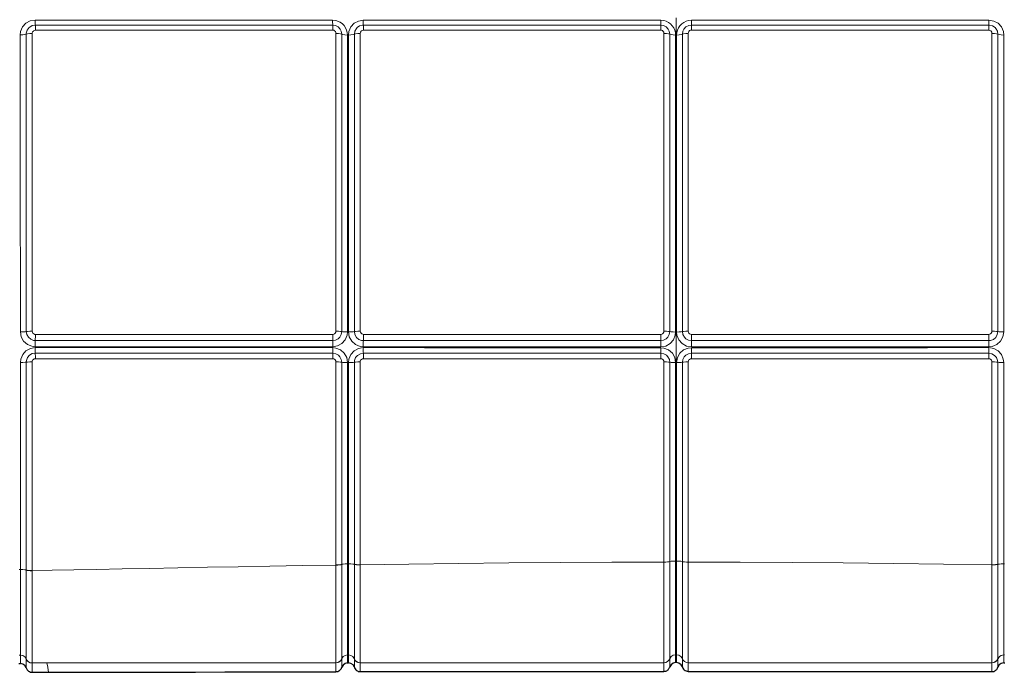
# Model space of a CAD drawing. Units: inches. Extents: x 941 to 2769, y 326 to 2077.
# Drawn here: x 1166 to 1392, y 327 to 476 of the extents above; entities that cross this region are included whole.
import ezdxf

# ---------------------------------------------------------------- set-up
doc = ezdxf.new("R2010")
doc.units = ezdxf.units.IN
doc.header["$MEASUREMENT"] = 0
doc.layers.add('Capa 1', color=7, linetype='Continuous')

msp = doc.modelspace()

# ---------------------------------------------------------------- linework, layer by layer
at = {"layer": 'Capa 1', "color": 7, "lineweight": 9, "true_color": 0xffffff}
for points in [[(1316.52, 352.19), (1316.52, 355.31), (1316.52, 358.71), (1316.52, 362.36), (1316.52, 366.24), (1316.52, 370.34), (1316.52, 376.01), (1316.52, 381.99), (1316.52, 388.23), (1316.52, 395.18), (1316.52, 402.35), (1316.52, 409.69), (1316.52, 417.17), (1316.52, 424.73), (1316.52, 430.79), (1316.52, 436.9), (1316.52, 443.11), (1316.52, 449.45), (1316.52, 455.95), (1316.52, 462.64), (1316.52, 469.56), (1316.52, 476.74)], [(1166.08, 472.85), (1166.17, 473.62), (1166.61, 474.68), (1167.37, 475.52), (1168.37, 476.06), (1169.49, 476.25)], [(1167.46, 473), (1167.48, 473.27), (1167.69, 473.95), (1168.11, 474.52), (1168.26, 474.65), (1168.83, 474.97), (1169.54, 475.09)], [(1169.49, 476.25), (1169.5, 475.7), (1169.51, 475.29), (1169.54, 475.09)], [(1169.49, 476.25), (1172.3, 476.25), (1183.52, 476.24), (1205.99, 476.23), (1228.45, 476.23), (1237.74, 476.22)], [(1169.54, 475.09), (1169.56, 474.9), (1169.57, 474.48), (1169.58, 473.93)], [(1169.54, 475.09), (1175.54, 475.09), (1198, 475.09), (1203.62, 475.09), (1237.76, 475.09)], [(1237.74, 476.22), (1237.74, 475.68), (1237.75, 475.27), (1237.76, 475.09)], [(1237.74, 476.22), (1238.44, 476.15), (1239.5, 475.73), (1239.97, 475.39), (1240.38, 474.97), (1240.71, 474.49), (1240.95, 473.96), (1241.1, 473.39), (1241.15, 472.82)], [(1237.76, 475.09), (1237.77, 474.9), (1237.78, 474.5), (1237.79, 473.95)], [(1237.76, 475.09), (1238.37, 475), (1239.01, 474.67), (1239.47, 474.17), (1239.71, 473.7), (1239.82, 473.01)], [(1241.35, 472.82), (1241.44, 473.61), (1241.89, 474.66), (1242.66, 475.5), (1243.65, 476.03), (1244.76, 476.22)], [(1242.72, 473), (1242.72, 473), (1242.83, 473.69), (1243.2, 474.34), (1243.36, 474.52), (1243.93, 474.9), (1244.62, 475.08), (1244.79, 475.09)], [(1244.76, 476.22), (1244.77, 475.67), (1244.78, 475.27), (1244.79, 475.09)], [(1244.76, 476.22), (1247.57, 476.22), (1258.81, 476.22), (1281.28, 476.21), (1303.75, 476.21), (1313.01, 476.21)], [(1244.79, 475.09), (1244.8, 474.91), (1244.81, 474.5), (1244.81, 473.95)], [(1244.79, 475.09), (1250.8, 475.09), (1273.27, 475.09), (1278.89, 475.09), (1313.01, 475.09)], [(1313.01, 476.21), (1313.01, 475.67), (1313.01, 475.27), (1313.01, 475.09)], [(1313.01, 476.21), (1313.7, 476.14), (1314.25, 475.98), (1314.77, 475.72), (1315.24, 475.38), (1315.65, 474.96), (1315.98, 474.48), (1316.23, 473.95), (1316.37, 473.38), (1316.42, 472.8)], [(1313.01, 475.09), (1313.01, 474.91), (1313.01, 474.51), (1313.01, 473.96)], [(1313.01, 475.09), (1313.62, 475), (1314.27, 474.66), (1314.74, 474.15), (1314.96, 473.7), (1315.08, 473)], [(1316.63, 472.8), (1316.68, 473.38), (1316.82, 473.95), (1317.07, 474.48), (1317.4, 474.96), (1317.81, 475.38), (1318.28, 475.72), (1318.8, 475.98), (1319.35, 476.14), (1320.04, 476.21)], [(1317.97, 473), (1318.09, 473.7), (1318.31, 474.15), (1318.78, 474.66), (1319.43, 475), (1320.04, 475.09)], [(1320.04, 476.21), (1329.3, 476.21), (1351.77, 476.21), (1374.24, 476.22), (1385.48, 476.22), (1388.29, 476.22)], [(1320.04, 475.09), (1320.04, 475.27), (1320.04, 475.67), (1320.04, 476.21)], [(1320.04, 473.96), (1320.04, 474.51), (1320.04, 474.91), (1320.04, 475.09)], [(1320.04, 475.09), (1354.16, 475.09), (1359.78, 475.09), (1382.25, 475.09), (1388.26, 475.09)], [(1388.24, 473.95), (1388.24, 474.5), (1388.25, 474.91), (1388.26, 475.09)], [(1388.26, 475.09), (1388.27, 475.27), (1388.28, 475.67), (1388.29, 476.22)], [(1388.26, 475.09), (1388.43, 475.08), (1389.12, 474.9), (1389.69, 474.52), (1389.85, 474.34), (1390.22, 473.69), (1390.33, 473), (1390.33, 473)], [(1388.29, 476.22), (1389.4, 476.03), (1390.39, 475.5), (1391.16, 474.66), (1391.61, 473.61), (1391.7, 472.82)], [(1167.46, 473), (1167.15, 472.92), (1166.66, 472.86), (1166.08, 472.85)], [(1166.11, 404.76), (1166.11, 407.56), (1166.11, 418.76), (1166.1, 429.94), (1166.1, 441.11), (1166.09, 452.26), (1166.08, 463.39), (1166.08, 472.85)], [(1168.84, 473.16), (1168.26, 473.14), (1167.77, 473.09), (1167.46, 473)], [(1167.47, 404.82), (1167.47, 410.97), (1167.47, 422.17), (1167.47, 433.36), (1167.47, 438.94), (1167.47, 450.32), (1167.46, 461.67), (1167.46, 473)], [(1168.84, 473.16), (1168.84, 461.82), (1168.84, 450.45), (1168.84, 439.06), (1168.84, 433.47), (1168.83, 422.27), (1168.83, 411.05), (1168.83, 404.89)], [(1169.58, 473.93), (1169.57, 473.93), (1169.34, 473.89), (1169.14, 473.77), (1169.09, 473.73), (1168.93, 473.52), (1168.85, 473.26), (1168.84, 473.16)], [(1237.79, 473.95), (1203.65, 473.94), (1198.04, 473.94), (1175.59, 473.93), (1169.58, 473.93)], [(1238.5, 473.2), (1238.45, 473.46), (1238.37, 473.63), (1238.2, 473.81), (1237.99, 473.92), (1237.79, 473.95)], [(1238.49, 404.9), (1238.49, 411.13), (1238.49, 422.33), (1238.49, 433.51), (1238.49, 439.09), (1238.5, 450.49), (1238.5, 461.86), (1238.5, 473.2)], [(1239.82, 473.01), (1239.55, 473.1), (1239.08, 473.17), (1238.5, 473.2)], [(1239.82, 473.01), (1239.82, 461.68), (1239.83, 450.33), (1239.83, 438.94), (1239.83, 433.38), (1239.83, 422.22), (1239.83, 411.03), (1239.83, 404.82)], [(1241.15, 472.82), (1240.57, 472.84), (1240.1, 472.91), (1239.82, 473.01)], [(1241.15, 472.82), (1241.15, 470.05), (1241.15, 458.99), (1241.16, 447.9), (1241.16, 436.79), (1241.16, 425.63), (1241.17, 414.45), (1241.17, 404.73)], [(1242.72, 473), (1242.42, 472.9), (1241.93, 472.84), (1241.35, 472.82)], [(1241.37, 404.73), (1241.37, 407.53), (1241.37, 418.71), (1241.36, 429.87), (1241.36, 441), (1241.36, 452.12), (1241.35, 463.22), (1241.35, 472.82)], [(1244.08, 473.18), (1243.5, 473.16), (1243.01, 473.09), (1242.72, 473)], [(1242.72, 404.82), (1242.72, 411.03), (1242.72, 422.22), (1242.72, 433.38), (1242.72, 438.94), (1242.72, 450.32), (1242.72, 461.67), (1242.72, 473)], [(1244.08, 473.18), (1244.08, 461.84), (1244.08, 450.48), (1244.08, 439.09), (1244.08, 433.51), (1244.08, 422.33), (1244.07, 411.13), (1244.07, 404.9)], [(1244.81, 473.95), (1244.76, 473.95), (1244.52, 473.89), (1244.32, 473.75), (1244.26, 473.69), (1244.13, 473.45), (1244.08, 473.18)], [(1313.01, 473.96), (1278.9, 473.96), (1273.29, 473.96), (1250.82, 473.96), (1244.81, 473.95)], [(1313.73, 473.19), (1313.69, 473.46), (1313.6, 473.63), (1313.44, 473.82), (1313.21, 473.93), (1313.01, 473.96)], [(1315.08, 473), (1314.79, 473.1), (1314.31, 473.17), (1313.73, 473.19)], [(1313.73, 404.91), (1313.73, 411.17), (1313.73, 422.36), (1313.73, 433.52), (1313.73, 439.1), (1313.73, 450.49), (1313.73, 461.86), (1313.73, 473.19)], [(1315.08, 473), (1315.08, 461.68), (1315.08, 450.33), (1315.08, 438.95), (1315.08, 433.38), (1315.08, 422.23), (1315.08, 411.06), (1315.08, 404.81)], [(1316.42, 472.8), (1315.84, 472.83), (1315.37, 472.9), (1315.08, 473)], [(1316.42, 472.8), (1316.42, 470.05), (1316.42, 459), (1316.42, 447.93), (1316.42, 436.83), (1316.42, 425.68), (1316.42, 414.51), (1316.42, 404.72)], [(1317.97, 473), (1317.68, 472.9), (1317.21, 472.83), (1316.63, 472.8)], [(1316.63, 404.72), (1316.63, 414.51), (1316.63, 425.67), (1316.63, 436.8), (1316.63, 447.92), (1316.63, 459), (1316.63, 470.05), (1316.63, 472.8)], [(1319.32, 473.19), (1318.74, 473.17), (1318.26, 473.1), (1317.97, 473)], [(1317.97, 404.81), (1317.97, 411.06), (1317.97, 422.23), (1317.97, 433.38), (1317.97, 438.95), (1317.97, 450.33), (1317.97, 461.68), (1317.97, 473)], [(1320.04, 473.96), (1319.84, 473.93), (1319.61, 473.82), (1319.45, 473.63), (1319.36, 473.46), (1319.32, 473.19)], [(1319.32, 473.19), (1319.32, 461.86), (1319.32, 450.49), (1319.32, 439.1), (1319.32, 433.52), (1319.32, 422.36), (1319.32, 411.17), (1319.32, 404.91)], [(1388.24, 473.95), (1382.23, 473.96), (1359.76, 473.96), (1354.15, 473.96), (1320.04, 473.96)], [(1388.97, 473.18), (1388.92, 473.45), (1388.79, 473.69), (1388.73, 473.75), (1388.53, 473.89), (1388.29, 473.95), (1388.24, 473.95)], [(1390.33, 473), (1390.04, 473.09), (1389.55, 473.16), (1388.97, 473.18)], [(1388.98, 404.9), (1388.98, 411.13), (1388.97, 422.33), (1388.97, 433.51), (1388.97, 439.09), (1388.97, 450.48), (1388.97, 461.84), (1388.97, 473.18)], [(1390.33, 473), (1390.33, 461.67), (1390.33, 450.32), (1390.33, 438.94), (1390.33, 433.38), (1390.33, 422.22), (1390.33, 411.03), (1390.33, 404.82)], [(1391.7, 472.82), (1391.12, 472.84), (1390.63, 472.9), (1390.33, 473)], [(1391.7, 472.82), (1391.7, 463.22), (1391.69, 452.14), (1391.69, 441.03), (1391.69, 429.88), (1391.68, 418.71), (1391.68, 407.53), (1391.68, 404.73)], [(1167.47, 404.82), (1167.18, 404.79), (1166.7, 404.77), (1166.11, 404.76)], [(1169.53, 401.35), (1168.78, 401.44), (1167.72, 401.87), (1166.86, 402.63), (1166.31, 403.63), (1166.11, 404.76)], [(1168.83, 404.89), (1168.25, 404.88), (1167.77, 404.86), (1167.47, 404.82)], [(1169.54, 402.76), (1169.13, 402.8), (1168.48, 403.05), (1167.95, 403.5), (1167.59, 404.14), (1167.47, 404.82)], [(1168.83, 404.89), (1168.87, 404.65), (1169, 404.43), (1169.18, 404.27), (1169.41, 404.18), (1169.55, 404.17)], [(1239.83, 404.82), (1239.71, 404.14), (1239.37, 403.52), (1239.01, 403.17), (1238.4, 402.85), (1237.76, 402.75)], [(1241.17, 404.73), (1241.08, 403.97), (1240.65, 402.92), (1239.88, 402.07), (1238.88, 401.52), (1237.76, 401.33)], [(1237.77, 404.18), (1237.99, 404.21), (1238.2, 404.32), (1238.33, 404.45), (1238.45, 404.66), (1238.49, 404.9)], [(1239.83, 404.82), (1239.55, 404.86), (1239.07, 404.89), (1238.49, 404.9)], [(1241.17, 404.73), (1240.59, 404.74), (1240.11, 404.77), (1239.83, 404.82)], [(1242.72, 404.82), (1242.43, 404.77), (1241.95, 404.74), (1241.37, 404.73)], [(1244.78, 401.33), (1244.04, 401.41), (1242.98, 401.84), (1242.12, 402.6), (1241.56, 403.6), (1241.37, 404.73)], [(1244.07, 404.9), (1243.49, 404.89), (1243.01, 404.86), (1242.72, 404.82)], [(1244.79, 402.75), (1244.4, 402.79), (1243.74, 403.03), (1243.21, 403.48), (1242.84, 404.13), (1242.72, 404.82)], [(1244.07, 404.9), (1244.11, 404.66), (1244.25, 404.43), (1244.43, 404.27), (1244.66, 404.19), (1244.79, 404.18)], [(1313.01, 404.18), (1313.23, 404.21), (1313.44, 404.32), (1313.57, 404.45), (1313.69, 404.67), (1313.73, 404.91)], [(1315.08, 404.81), (1314.96, 404.13), (1314.62, 403.52), (1314.26, 403.16), (1313.65, 402.84), (1313.01, 402.75)], [(1316.42, 404.72), (1316.34, 403.96), (1315.9, 402.91), (1315.14, 402.06), (1314.14, 401.51), (1313.01, 401.32)], [(1315.08, 404.81), (1314.79, 404.86), (1314.31, 404.9), (1313.73, 404.91)], [(1316.42, 404.72), (1315.84, 404.73), (1315.37, 404.77), (1315.08, 404.81)], [(1317.97, 404.81), (1317.68, 404.77), (1317.21, 404.73), (1316.63, 404.72)], [(1320.04, 401.32), (1318.91, 401.51), (1317.91, 402.06), (1317.15, 402.91), (1316.71, 403.96), (1316.63, 404.72)], [(1319.32, 404.91), (1318.74, 404.9), (1318.26, 404.86), (1317.97, 404.81)], [(1320.04, 402.75), (1319.4, 402.84), (1318.79, 403.16), (1318.43, 403.52), (1318.09, 404.13), (1317.97, 404.81)], [(1319.32, 404.91), (1319.36, 404.67), (1319.48, 404.45), (1319.61, 404.32), (1319.82, 404.21), (1320.04, 404.18)], [(1388.26, 404.18), (1388.39, 404.19), (1388.62, 404.27), (1388.8, 404.43), (1388.94, 404.66), (1388.98, 404.9)], [(1390.33, 404.82), (1390.21, 404.13), (1389.84, 403.48), (1389.31, 403.03), (1388.65, 402.79), (1388.26, 402.75)], [(1391.68, 404.73), (1391.49, 403.6), (1390.93, 402.6), (1390.07, 401.84), (1389.01, 401.41), (1388.27, 401.33)], [(1390.33, 404.82), (1390.04, 404.86), (1389.56, 404.89), (1388.98, 404.9)], [(1391.68, 404.73), (1391.1, 404.74), (1390.62, 404.77), (1390.33, 404.82)], [(1169.54, 402.76), (1169.53, 402.44), (1169.53, 401.94), (1169.53, 401.35)], [(1169.55, 404.17), (1169.55, 403.58), (1169.54, 403.08), (1169.54, 402.76)], [(1237.76, 402.75), (1203.64, 402.75), (1198.03, 402.75), (1175.55, 402.76), (1169.54, 402.76)], [(1169.55, 404.17), (1175.17, 404.17), (1180.79, 404.17), (1198.04, 404.17), (1203.65, 404.17), (1237.77, 404.18)], [(1237.77, 404.18), (1237.77, 403.58), (1237.77, 403.08), (1237.76, 402.75)], [(1237.76, 402.75), (1237.76, 402.42), (1237.76, 401.92), (1237.76, 401.33)], [(1244.79, 402.75), (1244.78, 402.42), (1244.78, 401.92), (1244.78, 401.33)], [(1244.79, 404.18), (1244.79, 403.59), (1244.79, 403.08), (1244.79, 402.75)], [(1244.79, 404.18), (1250.81, 404.18), (1273.28, 404.18), (1278.9, 404.18), (1313.01, 404.18)], [(1313.01, 402.75), (1278.9, 402.75), (1273.28, 402.75), (1250.81, 402.75), (1244.79, 402.75)], [(1313.01, 404.18), (1313.01, 403.59), (1313.01, 403.08), (1313.01, 402.75)], [(1313.01, 402.75), (1313.01, 402.41), (1313.01, 401.91), (1313.01, 401.32)], [(1320.04, 402.75), (1320.04, 403.08), (1320.04, 403.59), (1320.04, 404.18)], [(1320.04, 404.18), (1354.15, 404.18), (1359.77, 404.18), (1382.24, 404.18), (1388.26, 404.18)], [(1388.26, 402.75), (1382.24, 402.75), (1359.77, 402.75), (1354.15, 402.75), (1320.04, 402.75)], [(1320.04, 401.32), (1320.04, 401.91), (1320.04, 402.41), (1320.04, 402.75)], [(1388.26, 402.75), (1388.26, 403.08), (1388.26, 403.59), (1388.26, 404.18)], [(1388.27, 401.33), (1388.27, 401.92), (1388.27, 402.42), (1388.26, 402.75)], [(1166.12, 397.75), (1166.2, 398.5), (1166.64, 399.56), (1167.4, 400.41), (1168.4, 400.96), (1169.53, 401.15)], [(1167.47, 397.81), (1167.51, 398.21), (1167.76, 398.86), (1168.21, 399.39), (1168.85, 399.76), (1169.54, 399.87)], [(1237.76, 401.33), (1234.95, 401.33), (1223.71, 401.33), (1178.77, 401.35), (1169.53, 401.35)], [(1169.53, 401.15), (1169.53, 400.58), (1169.53, 400.13), (1169.54, 399.87)], [(1169.53, 401.15), (1172.34, 401.15), (1183.57, 401.15), (1228.52, 401.13), (1237.76, 401.13)], [(1169.54, 399.87), (1169.54, 399.62), (1169.55, 399.16), (1169.55, 398.58)], [(1169.54, 399.87), (1172.35, 399.87), (1183.58, 399.87), (1198.03, 399.87), (1203.65, 399.87), (1237.76, 399.87)], [(1237.76, 401.13), (1237.76, 400.56), (1237.76, 400.11), (1237.76, 399.87)], [(1237.76, 401.13), (1238.5, 401.05), (1239.56, 400.62), (1240.42, 399.86), (1240.98, 398.85), (1241.17, 397.73)], [(1237.76, 399.87), (1237.77, 399.62), (1237.77, 399.17), (1237.77, 398.6)], [(1237.76, 399.87), (1237.77, 399.87), (1238.45, 399.75), (1239.05, 399.42), (1239.42, 399.04), (1239.73, 398.42), (1239.83, 397.8)], [(1241.37, 397.73), (1241.46, 398.48), (1241.89, 399.54), (1242.66, 400.39), (1243.66, 400.94), (1244.78, 401.13)], [(1242.72, 397.8), (1242.76, 398.19), (1243, 398.84), (1243.45, 399.37), (1244.1, 399.75), (1244.79, 399.87)], [(1313.01, 401.32), (1310.2, 401.32), (1298.97, 401.32), (1254.02, 401.33), (1244.78, 401.33)], [(1244.78, 401.13), (1244.78, 400.56), (1244.78, 400.11), (1244.79, 399.87)], [(1244.78, 401.13), (1247.59, 401.13), (1258.83, 401.12), (1303.78, 401.12), (1313.01, 401.12)], [(1244.79, 399.87), (1244.79, 399.62), (1244.79, 399.17), (1244.79, 398.6)], [(1244.79, 399.87), (1250.81, 399.87), (1273.28, 399.87), (1278.9, 399.87), (1313.01, 399.86)], [(1313.01, 401.12), (1313.01, 400.55), (1313.01, 400.11), (1313.01, 399.86)], [(1313.01, 401.12), (1313.75, 401.04), (1314.81, 400.61), (1315.67, 399.85), (1316.23, 398.85), (1316.42, 397.72)], [(1313.01, 399.86), (1313.01, 399.62), (1313.01, 399.17), (1313.01, 398.6)], [(1313.01, 399.86), (1313.02, 399.86), (1313.7, 399.75), (1314.3, 399.41), (1314.67, 399.03), (1314.99, 398.41), (1315.08, 397.8)], [(1316.63, 397.72), (1316.82, 398.85), (1317.38, 399.85), (1318.24, 400.61), (1319.3, 401.04), (1320.04, 401.12)], [(1317.97, 397.8), (1318.06, 398.41), (1318.38, 399.03), (1318.75, 399.41), (1319.35, 399.75), (1320.03, 399.86), (1320.04, 399.86)], [(1388.27, 401.33), (1379.03, 401.33), (1334.08, 401.32), (1322.85, 401.32), (1320.04, 401.32)], [(1320.04, 401.12), (1329.27, 401.12), (1374.22, 401.12), (1385.46, 401.13), (1388.27, 401.13)], [(1320.04, 399.86), (1320.04, 400.11), (1320.04, 400.55), (1320.04, 401.12)], [(1320.04, 399.86), (1354.15, 399.87), (1359.77, 399.87), (1382.24, 399.87), (1388.26, 399.87)], [(1320.04, 398.6), (1320.04, 399.17), (1320.04, 399.62), (1320.04, 399.86)], [(1388.26, 399.87), (1388.26, 400.11), (1388.27, 400.56), (1388.27, 401.13)], [(1388.26, 398.6), (1388.26, 399.17), (1388.26, 399.62), (1388.26, 399.87)], [(1388.26, 399.87), (1388.95, 399.75), (1389.6, 399.37), (1390.05, 398.84), (1390.29, 398.19), (1390.33, 397.8)], [(1388.27, 401.13), (1389.39, 400.94), (1390.39, 400.39), (1391.16, 399.54), (1391.59, 398.48), (1391.68, 397.73)], [(1166.12, 397.75), (1166.7, 397.76), (1167.18, 397.78), (1167.47, 397.81)], [(1166.13, 350.28), (1166.13, 350.28), (1166.13, 353.06), (1166.13, 358.66), (1166.13, 364.28), (1166.13, 372.63), (1166.12, 381), (1166.12, 389.38), (1166.12, 397.75)], [(1167.47, 397.81), (1167.77, 397.83), (1168.25, 397.85), (1168.83, 397.86)], [(1167.48, 350.17), (1167.48, 351.36), (1167.48, 356.96), (1167.48, 362.58), (1167.48, 368.24), (1167.48, 373.9), (1167.47, 379.53), (1167.47, 388.67), (1167.47, 397.81)], [(1168.83, 397.86), (1168.83, 388.7), (1168.83, 379.54), (1168.83, 373.9), (1168.82, 367.92), (1168.82, 361.96), (1168.82, 355.98), (1168.82, 352.99), (1168.82, 350.02), (1168.82, 350.02)], [(1169.55, 398.58), (1169.55, 398.58), (1169.31, 398.54), (1169.09, 398.41), (1168.93, 398.23), (1168.84, 398), (1168.83, 397.86)], [(1237.77, 398.6), (1203.65, 398.59), (1198.04, 398.59), (1175.57, 398.59), (1169.55, 398.58)], [(1238.49, 397.87), (1238.45, 398.09), (1238.34, 398.31), (1238.22, 398.44), (1238.01, 398.56), (1237.77, 398.6)], [(1238.48, 351.32), (1238.48, 351.88), (1238.48, 357.52), (1238.48, 363.18), (1238.48, 368.88), (1238.49, 374.57), (1238.49, 380.21), (1238.49, 389.05), (1238.49, 397.87)], [(1239.83, 397.8), (1239.54, 397.84), (1239.07, 397.86), (1238.49, 397.87)], [(1239.83, 397.8), (1239.83, 388.99), (1239.83, 380.18), (1239.83, 374.55), (1239.83, 368.78), (1239.83, 363), (1239.83, 357.22), (1239.83, 351.44)], [(1241.17, 397.73), (1240.59, 397.74), (1240.11, 397.76), (1239.83, 397.8)], [(1241.17, 397.73), (1241.17, 394.92), (1241.17, 383.7), (1241.18, 375.68), (1241.18, 367.66), (1241.18, 359.61), (1241.18, 355.58), (1241.18, 351.56), (1241.18, 351.56)], [(1241.37, 397.73), (1241.95, 397.74), (1242.43, 397.76), (1242.72, 397.8)], [(1241.38, 351.57), (1241.38, 351.57), (1241.38, 354.36), (1241.38, 359.97), (1241.38, 365.59), (1241.38, 373.62), (1241.38, 381.65), (1241.37, 389.69), (1241.37, 397.73)], [(1242.72, 397.8), (1243.01, 397.84), (1243.49, 397.86), (1244.07, 397.87)], [(1242.73, 351.49), (1242.73, 352.02), (1242.73, 357.63), (1242.72, 363.26), (1242.72, 368.92), (1242.72, 374.58), (1242.72, 380.2), (1242.72, 389.01), (1242.72, 397.8)], [(1244.79, 398.6), (1244.79, 398.6), (1244.56, 398.56), (1244.33, 398.43), (1244.17, 398.24), (1244.09, 398.01), (1244.07, 397.87)], [(1244.07, 397.87), (1244.07, 389.06), (1244.07, 380.24), (1244.07, 374.59), (1244.07, 368.78), (1244.07, 362.96), (1244.07, 357.15), (1244.07, 351.36), (1244.07, 351.36)], [(1313.01, 398.6), (1278.9, 398.6), (1273.28, 398.6), (1250.81, 398.6), (1244.79, 398.6)], [(1313.73, 397.88), (1313.7, 398.09), (1313.59, 398.31), (1313.46, 398.45), (1313.25, 398.56), (1313.01, 398.6)], [(1315.08, 397.8), (1314.79, 397.84), (1314.31, 397.87), (1313.73, 397.88)], [(1313.73, 351.97), (1313.73, 352.22), (1313.73, 357.87), (1313.73, 363.53), (1313.73, 369.22), (1313.73, 374.92), (1313.73, 380.55), (1313.73, 389.22), (1313.73, 397.88)], [(1315.08, 397.8), (1315.08, 389.16), (1315.08, 380.51), (1315.08, 374.89), (1315.08, 369.19), (1315.08, 363.49), (1315.08, 357.78), (1315.08, 352.08)], [(1316.42, 397.72), (1315.84, 397.73), (1315.37, 397.75), (1315.08, 397.8)], [(1316.42, 397.72), (1316.42, 394.92), (1316.42, 383.7), (1316.42, 375.84), (1316.42, 367.97), (1316.42, 360.08), (1316.42, 356.13), (1316.42, 352.19)], [(1317.97, 397.8), (1317.68, 397.75), (1317.21, 397.73), (1316.63, 397.72)], [(1316.63, 352.19), (1316.63, 356.1), (1316.63, 360.01), (1316.63, 367.88), (1316.63, 375.79), (1316.63, 383.7), (1316.63, 394.92), (1316.63, 397.72)], [(1319.32, 397.88), (1318.74, 397.87), (1318.26, 397.84), (1317.97, 397.8)], [(1317.97, 352.08), (1317.97, 357.75), (1317.97, 363.45), (1317.97, 369.17), (1317.97, 374.89), (1317.97, 380.51), (1317.97, 389.16), (1317.97, 397.8)], [(1320.04, 398.6), (1319.8, 398.56), (1319.59, 398.45), (1319.46, 398.31), (1319.35, 398.09), (1319.32, 397.88)], [(1319.32, 397.88), (1319.32, 389.22), (1319.32, 380.55), (1319.32, 374.92), (1319.32, 369.25), (1319.32, 363.58), (1319.32, 357.9), (1319.32, 352.22), (1319.32, 351.97)], [(1388.26, 398.6), (1382.24, 398.6), (1359.77, 398.6), (1354.15, 398.6), (1320.04, 398.6)], [(1388.98, 397.87), (1388.96, 398.01), (1388.88, 398.24), (1388.72, 398.43), (1388.49, 398.56), (1388.26, 398.6), (1388.26, 398.6)], [(1388.98, 397.87), (1389.56, 397.86), (1390.04, 397.84), (1390.33, 397.8)], [(1388.98, 351.36), (1388.98, 351.36), (1388.98, 357.13), (1388.98, 362.93), (1388.98, 368.76), (1388.98, 374.59), (1388.98, 380.24), (1388.98, 389.06), (1388.98, 397.87)], [(1390.33, 397.8), (1390.33, 389.01), (1390.33, 380.2), (1390.33, 374.58), (1390.33, 368.93), (1390.33, 363.28), (1390.32, 357.64), (1390.32, 352.02), (1390.32, 351.49)], [(1390.33, 397.8), (1390.62, 397.76), (1391.1, 397.74), (1391.68, 397.73)], [(1391.68, 397.73), (1391.68, 389.71), (1391.67, 381.68), (1391.67, 373.64), (1391.67, 365.59), (1391.67, 359.97), (1391.67, 354.36), (1391.67, 351.57), (1391.67, 351.57)], [(1165.81, 350.28), (1166.13, 350.28)], [(1166.13, 350.28), (1166.67, 350.26), (1167.13, 350.22), (1167.43, 350.15), (1167.48, 350.13)], [(1166.14, 330.61), (1166.14, 330.61), (1166.14, 331.37), (1166.14, 332.26), (1166.14, 333.28), (1166.14, 335.04), (1166.14, 337), (1166.14, 339.14), (1166.14, 341.38), (1166.14, 343.68), (1166.14, 346.01), (1166.13, 350.28), (1166.13, 350.28)], [(1167.48, 350.17), (1167.67, 350.11), (1167.98, 350.06), (1168.38, 350.03), (1168.82, 350.02)], [(1167.48, 350.13), (1167.48, 350.17)], [(1167.48, 350.13), (1167.67, 350.07), (1167.98, 350.02), (1168.38, 349.99), (1168.82, 349.97)], [(1167.48, 329.72), (1167.48, 330.71), (1167.48, 331.89), (1167.48, 333.27), (1167.48, 334.81), (1167.48, 336.47), (1167.48, 339.06), (1167.48, 341.76), (1167.48, 344.55), (1167.48, 347.36), (1167.48, 350.13)], [(1168.82, 350.02), (1173.43, 350.1), (1178.35, 350.18), (1183.56, 350.28), (1189.49, 350.39), (1195.73, 350.51), (1202.25, 350.64), (1209.04, 350.77), (1216.08, 350.9), (1223.34, 351.03), (1230.82, 351.15), (1238.48, 351.28)], [(1239.83, 351.44), (1239.64, 351.39), (1239.32, 351.35), (1238.93, 351.33), (1238.48, 351.32)], [(1239.83, 351.4), (1239.64, 351.35), (1239.32, 351.31), (1238.93, 351.29), (1238.48, 351.28)], [(1238.48, 351.28), (1238.48, 351.28), (1238.48, 351.32)], [(1238.48, 328.88), (1238.48, 329.58), (1238.48, 330.38), (1238.48, 331.59), (1238.48, 332.96), (1238.48, 334.47), (1238.48, 336.15), (1238.48, 337.91), (1238.48, 339.73), (1238.48, 342.64), (1238.48, 345.61), (1238.48, 348.44), (1238.48, 351.28), (1238.48, 351.28)], [(1241.18, 351.56), (1240.64, 351.55), (1240.19, 351.51), (1239.88, 351.46), (1239.83, 351.44)], [(1239.83, 351.44), (1239.83, 351.4)], [(1239.83, 351.4), (1239.83, 348.6), (1239.83, 345.82), (1239.83, 343.04), (1239.83, 340.31), (1239.83, 337.61), (1239.83, 336.29), (1239.83, 335.02), (1239.83, 333.96), (1239.83, 332.97), (1239.83, 332.03), (1239.83, 331.18), (1239.83, 330.43), (1239.83, 329.77)], [(1241.18, 351.56), (1241.38, 351.57)], [(1241.18, 351.56), (1241.18, 351.56), (1241.18, 347.91), (1241.18, 344.29), (1241.18, 342.48), (1241.18, 340.68), (1241.18, 338.9), (1241.18, 337.18), (1241.18, 335.29), (1241.18, 333.54), (1241.18, 332.44), (1241.18, 331.48), (1241.18, 330.66), (1241.18, 330.66)], [(1241.38, 351.57), (1241.92, 351.55), (1242.37, 351.52), (1242.68, 351.46), (1242.73, 351.44)], [(1241.38, 330.66), (1241.38, 330.66), (1241.38, 331.41), (1241.38, 332.29), (1241.38, 333.29), (1241.38, 335.03), (1241.38, 336.97), (1241.38, 339.05), (1241.38, 341.21), (1241.38, 343.43), (1241.38, 345.67), (1241.38, 349.78), (1241.38, 351.57), (1241.38, 351.57)], [(1242.72, 329.77), (1242.72, 330.44), (1242.73, 331.21), (1242.73, 332.35), (1242.73, 333.65), (1242.73, 335.06), (1242.73, 337.06), (1242.73, 339.17), (1242.73, 341.36), (1242.73, 343.6), (1242.73, 345.86), (1242.73, 348.31), (1242.73, 350.78), (1242.73, 351.44)], [(1242.73, 351.49), (1242.92, 351.44), (1243.23, 351.4), (1243.63, 351.37), (1244.07, 351.36)], [(1242.73, 351.44), (1242.73, 351.49)], [(1242.73, 351.44), (1242.92, 351.4), (1243.23, 351.36), (1243.63, 351.33), (1244.07, 351.32)], [(1244.07, 351.36), (1255.19, 351.52), (1266.58, 351.66), (1278.17, 351.78), (1289.93, 351.88), (1301.8, 351.94), (1313.73, 351.97)], [(1244.07, 351.36), (1244.07, 351.36), (1244.07, 351.32)], [(1244.07, 351.32), (1244.07, 348.48), (1244.07, 345.66), (1244.07, 342.79), (1244.07, 339.97), (1244.07, 338.08), (1244.07, 336.25), (1244.07, 334.51), (1244.07, 333), (1244.07, 331.62), (1244.07, 330.4), (1244.07, 329.59), (1244.07, 328.88), (1244.07, 328.88)], [(1315.08, 352.08), (1314.88, 352.04), (1314.57, 352), (1314.17, 351.98), (1313.73, 351.97)], [(1315.08, 352.08), (1314.88, 352.04), (1314.57, 352), (1314.17, 351.98), (1313.73, 351.97)], [(1313.73, 328.9), (1313.73, 328.9), (1313.73, 329.89), (1313.73, 331.07), (1313.73, 332.52), (1313.73, 334.16), (1313.73, 335.93), (1313.73, 338.38), (1313.73, 340.94), (1313.73, 343.57), (1313.73, 346.23), (1313.73, 349.09), (1313.73, 351.97), (1313.73, 351.97)], [(1313.73, 351.97), (1313.73, 351.97), (1313.73, 351.97)], [(1316.42, 352.19), (1315.89, 352.18), (1315.43, 352.14), (1315.13, 352.09), (1315.08, 352.08)], [(1315.08, 352.08), (1315.08, 352.08)], [(1315.08, 352.08), (1315.08, 349.24), (1315.08, 346.42), (1315.08, 343.86), (1315.08, 341.34), (1315.08, 338.83), (1315.08, 336.42), (1315.08, 335.17), (1315.08, 333.99), (1315.08, 332.86), (1315.08, 331.84), (1315.08, 330.73), (1315.08, 329.8)], [(1316.42, 352.19), (1316.42, 348.45), (1316.42, 344.76), (1316.42, 342.89), (1316.42, 341.06), (1316.42, 339.23), (1316.42, 337.46), (1316.42, 335.5), (1316.42, 333.68), (1316.42, 332.58), (1316.42, 331.63), (1316.42, 330.69)], [(1316.42, 352.19), (1316.52, 352.19)], [(1316.52, 352.19), (1316.63, 352.19)], [(1316.52, 330.69), (1316.52, 331.59), (1316.52, 332.74), (1316.52, 333.7), (1316.52, 334.87), (1316.52, 336.28), (1316.52, 337.52), (1316.52, 338.95), (1316.52, 340.58), (1316.52, 342.42), (1316.52, 344.48), (1316.52, 346.79), (1316.52, 349.36), (1316.52, 352.19)], [(1317.97, 352.08), (1317.92, 352.09), (1317.62, 352.14), (1317.16, 352.18), (1316.63, 352.19)], [(1316.63, 330.69), (1316.63, 331.63), (1316.63, 332.58), (1316.63, 333.68), (1316.63, 335.46), (1316.63, 337.46), (1316.63, 339.15), (1316.63, 340.89), (1316.63, 342.7), (1316.63, 344.53), (1316.63, 348.33), (1316.63, 352.19)], [(1317.97, 352.08), (1318.17, 352.04), (1318.48, 352), (1318.88, 351.98), (1319.32, 351.97)], [(1319.32, 351.97), (1318.88, 351.98), (1318.48, 352), (1318.17, 352.04), (1317.97, 352.08)], [(1317.97, 352.08), (1317.97, 352.08)], [(1317.97, 329.8), (1317.97, 330.73), (1317.97, 331.84), (1317.97, 332.83), (1317.97, 333.91), (1317.97, 335.13), (1317.97, 336.42), (1317.97, 338.77), (1317.97, 341.22), (1317.97, 343.8), (1317.97, 346.42), (1317.97, 349.24), (1317.97, 352.08)], [(1319.32, 351.97), (1319.32, 351.97), (1319.32, 349.09), (1319.32, 346.23), (1319.32, 343.6), (1319.32, 341), (1319.32, 338.42), (1319.32, 335.93), (1319.32, 334.61), (1319.32, 333.36), (1319.32, 332.16), (1319.32, 331.07), (1319.32, 329.89), (1319.32, 328.9)], [(1319.32, 351.97), (1331.25, 351.94), (1343.12, 351.88), (1354.88, 351.78), (1366.47, 351.66), (1377.86, 351.52), (1388.98, 351.36)], [(1319.32, 351.97), (1319.32, 351.97), (1319.32, 351.97)], [(1388.98, 351.36), (1389.42, 351.37), (1389.82, 351.4), (1390.13, 351.44), (1390.32, 351.49)], [(1388.98, 351.32), (1389.42, 351.33), (1389.82, 351.36), (1390.13, 351.4), (1390.32, 351.44)], [(1388.98, 351.32), (1388.98, 351.36), (1388.98, 351.36)], [(1388.98, 328.88), (1388.98, 328.88), (1388.98, 329.59), (1388.98, 330.4), (1388.98, 331.62), (1388.98, 333), (1388.98, 334.51), (1388.98, 336.19), (1388.98, 337.95), (1388.98, 339.77), (1388.98, 342.69), (1388.98, 345.66), (1388.98, 348.48), (1388.98, 351.32)], [(1390.32, 351.44), (1390.37, 351.46), (1390.68, 351.52), (1391.13, 351.55), (1391.67, 351.57)], [(1390.32, 351.49), (1390.32, 351.44)], [(1390.32, 351.44), (1390.32, 350.78), (1390.32, 348.31), (1390.32, 345.86), (1390.32, 343.08), (1390.32, 340.35), (1390.32, 338.53), (1390.32, 336.75), (1390.32, 335.06), (1390.32, 333.65), (1390.32, 332.35), (1390.32, 331.21), (1390.32, 330.44), (1390.33, 329.77)], [(1391.67, 351.57), (1391.67, 351.57), (1391.67, 349.78), (1391.67, 345.67), (1391.67, 343.43), (1391.67, 341.21), (1391.67, 339.05), (1391.67, 336.97), (1391.67, 335.03), (1391.67, 333.29), (1391.67, 332.29), (1391.67, 331.41), (1391.67, 330.66), (1391.67, 330.66)], [(1391.67, 351.57), (1391.87, 351.56)], [(1168.82, 350.02), (1168.82, 350.02), (1168.82, 349.97)], [(1168.82, 349.97), (1168.82, 347.17), (1168.82, 344.28), (1168.82, 341.42), (1168.82, 338.64), (1168.82, 335.98), (1168.82, 334.22), (1168.82, 332.59), (1168.82, 331.13), (1168.82, 329.88), (1168.82, 328.83), (1168.82, 328.83)], [(1165.82, 330.61), (1166.14, 330.61)], [(1166.13, 328.73), (1166.13, 328.79), (1166.14, 329.22), (1166.14, 329.82), (1166.14, 330.61), (1166.14, 330.61)], [(1166.14, 330.61), (1166.67, 330.51), (1167.13, 330.24), (1167.43, 329.83), (1167.48, 329.71)], [(1239.83, 329.77), (1239.64, 329.41), (1239.32, 329.13), (1238.93, 328.94), (1238.48, 328.88)], [(1239.83, 329.76), (1239.64, 329.4), (1239.32, 329.12), (1238.93, 328.94), (1238.48, 328.87)], [(1241.18, 330.66), (1240.64, 330.56), (1240.19, 330.29), (1239.88, 329.89), (1239.83, 329.77)], [(1239.83, 329.77), (1239.83, 329.76)], [(1239.83, 329.76), (1239.83, 329.02), (1239.83, 328.42), (1239.83, 327.86)], [(1241.18, 330.66), (1241.18, 330.66), (1241.18, 330.03), (1241.18, 329.5), (1241.18, 329.1), (1241.17, 328.86)], [(1241.18, 330.66), (1241.38, 330.66)], [(1241.38, 330.66), (1241.92, 330.56), (1242.37, 330.29), (1242.68, 329.89), (1242.72, 329.76)], [(1241.38, 328.86), (1241.38, 328.87), (1241.38, 329.09), (1241.38, 329.47), (1241.38, 330), (1241.38, 330.66), (1241.38, 330.66)], [(1242.72, 329.77), (1242.92, 329.41), (1243.23, 329.13), (1243.63, 328.94), (1244.07, 328.88)], [(1242.72, 329.76), (1242.72, 329.77)], [(1242.72, 329.76), (1242.92, 329.41), (1243.23, 329.12), (1243.63, 328.93), (1244.07, 328.87)], [(1242.72, 327.86), (1242.72, 327.97), (1242.72, 328.44), (1242.72, 329.03), (1242.72, 329.76)], [(1315.08, 329.8), (1314.88, 329.44), (1314.57, 329.15), (1314.17, 328.97), (1313.73, 328.9)], [(1316.42, 330.69), (1315.89, 330.6), (1315.43, 330.32), (1315.13, 329.92), (1315.08, 329.8)], [(1315.08, 329.8), (1315.08, 329.1), (1315.08, 328.53), (1315.08, 327.93)], [(1316.42, 330.69), (1316.42, 330.69), (1316.42, 330.08), (1316.42, 329.57), (1316.42, 329.18), (1316.42, 328.94)], [(1316.47, 330.82), (1316.47, 330.56)], [(1316.52, 328.93), (1316.52, 328.96), (1316.52, 329.1), (1316.52, 329.44), (1316.52, 329.97), (1316.52, 330.69)], [(1316.57, 330.82), (1316.57, 330.56)], [(1317.97, 329.8), (1317.92, 329.92), (1317.62, 330.32), (1317.16, 330.6), (1316.63, 330.69)], [(1316.63, 328.94), (1316.63, 328.95), (1316.63, 329.16), (1316.63, 329.54), (1316.63, 330.06), (1316.63, 330.69), (1316.63, 330.69)], [(1319.32, 328.9), (1318.88, 328.97), (1318.48, 329.15), (1318.17, 329.44), (1317.97, 329.8)], [(1317.97, 327.93), (1317.97, 328.06), (1317.97, 328.53), (1317.97, 329.1), (1317.97, 329.8)], [(1390.33, 329.77), (1390.13, 329.41), (1389.82, 329.13), (1389.42, 328.94), (1388.98, 328.88)], [(1390.33, 329.76), (1390.13, 329.41), (1389.82, 329.12), (1389.42, 328.93), (1388.98, 328.87)], [(1390.33, 329.76), (1390.37, 329.89), (1390.68, 330.29), (1391.13, 330.56), (1391.67, 330.66)], [(1390.33, 329.77), (1390.33, 329.76)], [(1390.33, 329.76), (1390.33, 329.03), (1390.33, 328.44), (1390.33, 327.98), (1390.33, 327.85)], [(1391.67, 330.66), (1391.67, 330.66), (1391.67, 329.82), (1391.67, 329.21), (1391.67, 328.86)], [(1391.67, 330.66), (1391.87, 330.66)], [(1167.48, 329.72), (1167.67, 329.36), (1167.98, 329.08), (1168.38, 328.89), (1168.82, 328.83)], [(1167.48, 329.71), (1167.48, 329.72)], [(1167.48, 329.71), (1167.67, 329.35), (1167.98, 329.06), (1168.38, 328.88), (1168.82, 328.81)], [(1167.48, 327.7), (1167.48, 327.7), (1167.48, 327.79), (1167.48, 328.23), (1167.48, 328.88), (1167.48, 329.71)], [(1168.82, 328.83), (1168.82, 328.83), (1168.82, 328.81)], [(1168.82, 328.83), (1172.2, 328.83)], [(1168.82, 328.81), (1168.82, 327.94), (1168.82, 327.26), (1168.82, 326.8), (1168.82, 326.7)], [(1172.2, 328.83), (1176.96, 328.83), (1182.07, 328.83), (1187.5, 328.84), (1193.25, 328.84), (1199.28, 328.84), (1205.59, 328.85), (1213.35, 328.85), (1221.44, 328.86), (1229.83, 328.87), (1238.48, 328.87)], [(1172.53, 326.73), (1172.55, 326.79), (1172.51, 327.18), (1172.4, 327.85), (1172.2, 328.83)], [(1238.48, 328.87), (1238.48, 328.87), (1238.48, 328.88)], [(1238.49, 326.84), (1238.49, 326.85), (1238.49, 326.97), (1238.48, 327.46), (1238.48, 328.09), (1238.48, 328.87), (1238.48, 328.87)], [(1244.07, 328.88), (1255.16, 328.88), (1266.53, 328.89), (1278.12, 328.9), (1289.89, 328.9), (1301.78, 328.9), (1313.73, 328.9)], [(1244.07, 328.88), (1244.07, 328.88), (1244.07, 328.87)], [(1244.07, 328.87), (1244.07, 328.1), (1244.07, 327.48), (1244.07, 326.99), (1244.07, 326.85)], [(1313.73, 326.91), (1313.73, 326.94), (1313.73, 327.06), (1313.73, 327.57), (1313.73, 328.17), (1313.73, 328.9), (1313.73, 328.9)], [(1319.32, 328.9), (1319.32, 328.9), (1319.32, 328.17), (1319.32, 327.57), (1319.32, 327.07), (1319.32, 326.91)], [(1319.32, 328.9), (1331.27, 328.9), (1343.16, 328.9), (1354.92, 328.9), (1366.52, 328.89), (1377.89, 328.88), (1388.98, 328.88)], [(1388.98, 328.87), (1388.98, 328.88), (1388.98, 328.88)], [(1388.98, 326.85), (1388.98, 326.86), (1388.98, 326.98), (1388.98, 327.48), (1388.98, 328.1), (1388.98, 328.87)]]:
    msp.add_lwpolyline(points, dxfattribs=at)
at = {"layer": 'Capa 1', "color": 7, "lineweight": 25, "true_color": 0xffffff}
for points in [[(1165.75, 328.69), (1165.94, 328.69), (1166.13, 328.69)], [(1167.47, 327.72), (1167.17, 328.23), (1166.7, 328.57), (1166.12, 328.69)], [(1167.48, 327.72), (1167.52, 327.57), (1167.58, 327.44), (1167.68, 327.28), (1167.79, 327.14), (1167.98, 326.97), (1168.19, 326.84), (1168.43, 326.74), (1168.67, 326.7), (1168.75, 326.7), (1168.83, 326.71)], [(1238.49, 326.83), (1238.74, 326.84), (1238.97, 326.91), (1239.16, 326.99), (1239.34, 327.11), (1239.47, 327.22), (1239.58, 327.35), (1239.67, 327.47), (1239.74, 327.6), (1239.79, 327.71), (1239.83, 327.82), (1239.83, 327.84), (1239.84, 327.86)], [(1241.16, 328.84), (1240.59, 328.71), (1240.12, 328.36), (1239.84, 327.86)], [(1241.08, 328.84), (1241.23, 328.84), (1241.38, 328.84)], [(1242.72, 327.86), (1242.42, 328.37), (1241.94, 328.72), (1241.36, 328.84)], [(1242.72, 327.86), (1242.73, 327.81), (1242.74, 327.77), (1242.81, 327.6), (1242.91, 327.45), (1243.04, 327.27), (1243.21, 327.13), (1243.41, 327), (1243.62, 326.9), (1243.84, 326.85), (1244.07, 326.84)], [(1313.73, 326.93), (1313.82, 326.92), (1313.9, 326.92), (1314.14, 326.96), (1314.37, 327.06), (1314.53, 327.16), (1314.68, 327.28), (1314.8, 327.4), (1314.9, 327.53), (1314.97, 327.65), (1315.03, 327.77), (1315.06, 327.84), (1315.08, 327.92)], [(1316.41, 328.91), (1315.84, 328.78), (1315.37, 328.44), (1315.08, 327.93)], [(1317.97, 327.93), (1317.67, 328.44), (1317.19, 328.79), (1316.61, 328.91)], [(1317.98, 327.92), (1318.02, 327.78), (1318.08, 327.65), (1318.22, 327.43), (1318.4, 327.25), (1318.62, 327.1), (1318.86, 326.99), (1319.08, 326.93), (1319.32, 326.92)], [(1388.98, 326.85), (1389.11, 326.85), (1389.24, 326.85), (1389.46, 326.91), (1389.67, 327.01), (1389.83, 327.12), (1389.97, 327.24), (1390.08, 327.36), (1390.17, 327.49), (1390.24, 327.61), (1390.29, 327.73), (1390.31, 327.79), (1390.33, 327.86)], [(1391.66, 328.84), (1391.09, 328.71), (1390.62, 328.37), (1390.33, 327.86)], [(1391.67, 328.84), (1391.82, 328.84), (1391.97, 328.84)], [(1168.77, 326.69), (1170.66, 326.69), (1172.54, 326.7)], [(1172.53, 326.72), (1172.53, 326.73)], [(1172.54, 326.69), (1176.2, 326.7), (1179.87, 326.71), (1183.93, 326.71), (1187.99, 326.72), (1192.4, 326.73), (1196.81, 326.74), (1201.55, 326.75), (1206.28, 326.76), (1213.05, 326.78), (1219.82, 326.79), (1227.03, 326.8), (1234.25, 326.82), (1236.37, 326.82), (1238.49, 326.83)], [(1244.07, 326.84), (1252.37, 326.85), (1260.67, 326.86), (1269.48, 326.87), (1278.29, 326.88), (1287.3, 326.89), (1296.31, 326.9), (1305.02, 326.9), (1313.73, 326.91)], [(1319.32, 326.91), (1328.03, 326.9), (1336.74, 326.9), (1345.75, 326.89), (1354.76, 326.88), (1363.57, 326.87), (1372.38, 326.86), (1380.68, 326.85), (1388.98, 326.84)]]:
    msp.add_lwpolyline(points, dxfattribs=at)

doc.saveas('drawing.dxf')
